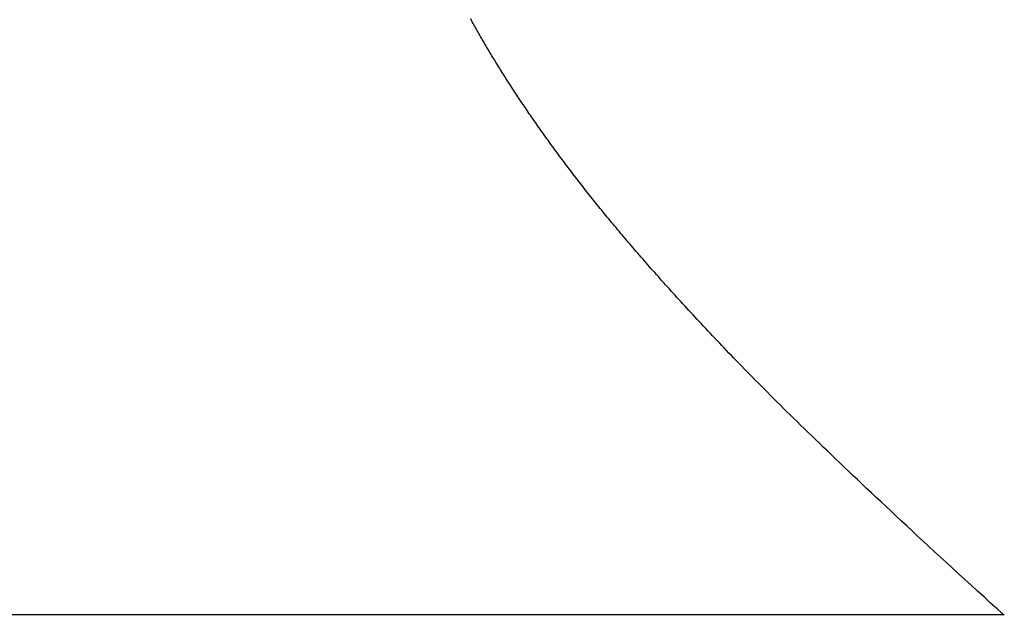
# Model space of a CAD drawing. Extents: x 0 to 60.4, y -1.2 to 81.5.
# Drawn here: x 34.1 to 34.1, y 17.7 to 17.7 of the extents above; entities that cross this region are included whole.
import ezdxf

# ---------------------------------------------------------------- set-up
doc = ezdxf.new("R2010")
doc.units = 0
doc.header["$MEASUREMENT"] = 0
doc.header["$PDMODE"] = 2
doc.layers.get('0').update_dxf_attribs({"linetype": 'CONTINUOUS'})
doc.layers.get('Defpoints').update_dxf_attribs({"linetype": 'CONTINUOUS'})
doc.layers.add('Dimension', color=2, linetype='CONTINUOUS', lineweight=15)
doc.layers.add('Object', color=7, linetype='CONTINUOUS', lineweight=30)
doc.styles.get("Standard").update_dxf_attribs({"font": 'ARIAL.TTF'})
doc.dimstyles.new('Nabco Dimension Arch Style - Autocad', dxfattribs={"dimscale": 2, "dimtxt": 0.375, "dimasz": 0.37, "dimexe": 0.06, "dimexo": 0.06, "dimgap": 0.06, "dimtad": 0, "dimdec": 4, "dimzin": 4, "dimdsep": 46, "dimlunit": 5, "dimtxsty": 'Standard', "dimcen": 0, "dimclrd": 256, "dimclre": 256, "dimclrt": 256, "dimadec": 1, "dimazin": 1, "dimtm": 1e-09, "dimtfac": 1, "dimtdec": 4, "dimtofl": 0, "dimtmove": 0, "dimatfit": 3, "dimfxl": 0, "dimfrac": 2, "dimtolj": 1, "dimtzin": 4, "dimlwd": -1, "dimlwe": -1, "dimarcsym": 0})

# ---------------------------------------------------------------- blocks, each defined once
blk = doc.blocks.new('*D16')
at = {"layer": 'Defpoints', "color": 0}
for p in [(31.79235, 17.959152), (39.616502, 17.91211), (39.616502, 14.018934)]:
    blk.add_point(p, dxfattribs=at)
at = {"layer": 'Dimension'}
for p, q in [((31.79235, 17.839152), (31.79235, 13.898934)), ((39.616502, 17.79211), (39.616502, 13.898934)), ((32.53235, 14.018934), (33.882059, 14.018934)), ((38.876502, 14.018934), (38.176288, 14.018934))]:
    blk.add_line(p, q, dxfattribs=at)
for points in [[(32.53235, 14.142267), (32.53235, 13.895601), (31.79235, 14.018934)], [(38.876502, 14.142267), (38.876502, 13.895601), (39.616502, 14.018934)]]:
    blk.add_solid(points, dxfattribs=at)
at = {"layer": 'Dimension', "insert": (36.029174, 14.018934), "char_height": 0.5, "attachment_point": 5}
blk.add_mtext('\\A1;SLIDING\\PLEAD DOOR', dxfattribs=at)
blk = doc.blocks.new('GLSTOP')
for p, q in [((-0.400353, 0.187084), (-0.400146, 0.186896)), ((-0.400353, 0.187084), (-0.400146, 0.186896)), ((-0.243337, 0.18706), (-0.400353, 0.18706)), ((-0.400146, 0.186896), (-0.399942, 0.186711)), ((-0.400146, 0.186896), (-0.399942, 0.186711)), ((-0.399942, 0.186711), (-0.399741, 0.186528)), ((-0.399942, 0.186711), (-0.399741, 0.186528)), ((-0.399741, 0.186528), (-0.399543, 0.186347)), ((-0.399741, 0.186528), (-0.399543, 0.186347)), ((-0.399543, 0.186347), (-0.399348, 0.186169)), ((-0.399543, 0.186347), (-0.399348, 0.186169)), ((-0.399348, 0.186169), (-0.399156, 0.185994)), ((-0.399348, 0.186169), (-0.399156, 0.185994)), ((-0.399156, 0.185994), (-0.398967, 0.185821)), ((-0.399156, 0.185994), (-0.398967, 0.185821)), ((-0.398967, 0.185821), (-0.398781, 0.18565)), ((-0.398967, 0.185821), (-0.398781, 0.18565)), ((-0.398781, 0.18565), (-0.398598, 0.185482)), ((-0.398781, 0.18565), (-0.398598, 0.185482)), ((-0.398598, 0.185482), (-0.398418, 0.185316)), ((-0.398598, 0.185482), (-0.398418, 0.185316)), ((-0.398418, 0.185316), (-0.39824, 0.185152)), ((-0.398418, 0.185316), (-0.39824, 0.185152)), ((-0.39824, 0.185152), (-0.398065, 0.184991)), ((-0.39824, 0.185152), (-0.398065, 0.184991)), ((-0.398065, 0.184991), (-0.397893, 0.184832)), ((-0.398065, 0.184991), (-0.397893, 0.184832)), ((-0.397893, 0.184832), (-0.397724, 0.184676)), ((-0.397893, 0.184832), (-0.397724, 0.184676)), ((-0.397724, 0.184676), (-0.397558, 0.184521)), ((-0.397724, 0.184676), (-0.397558, 0.184521)), ((-0.397558, 0.184521), (-0.397394, 0.184369)), ((-0.397558, 0.184521), (-0.397394, 0.184369)), ((-0.397394, 0.184369), (-0.397232, 0.184219)), ((-0.397394, 0.184369), (-0.397232, 0.184219)), ((-0.397232, 0.184219), (-0.397074, 0.184071)), ((-0.397232, 0.184219), (-0.397074, 0.184071)), ((-0.397074, 0.184071), (-0.396917, 0.183925)), ((-0.397074, 0.184071), (-0.396917, 0.183925)), ((-0.396917, 0.183925), (-0.396764, 0.183781)), ((-0.396917, 0.183925), (-0.396764, 0.183781)), ((-0.396764, 0.183781), (-0.396612, 0.18364)), ((-0.396764, 0.183781), (-0.396612, 0.18364)), ((-0.396612, 0.18364), (-0.396464, 0.1835)), ((-0.396612, 0.18364), (-0.396464, 0.1835)), ((-0.396464, 0.1835), (-0.396317, 0.183363)), ((-0.396464, 0.1835), (-0.396317, 0.183363)), ((-0.396317, 0.183363), (-0.396173, 0.183227)), ((-0.396317, 0.183363), (-0.396173, 0.183227)), ((-0.396173, 0.183227), (-0.396032, 0.183093)), ((-0.396173, 0.183227), (-0.396032, 0.183093)), ((-0.396032, 0.183093), (-0.395892, 0.182962)), ((-0.396032, 0.183093), (-0.395892, 0.182962)), ((-0.395892, 0.182962), (-0.395755, 0.182832)), ((-0.395892, 0.182962), (-0.395755, 0.182832)), ((-0.395755, 0.182832), (-0.395621, 0.182704)), ((-0.395755, 0.182832), (-0.395621, 0.182704)), ((-0.395621, 0.182704), (-0.395488, 0.182578)), ((-0.395621, 0.182704), (-0.395488, 0.182578)), ((-0.395488, 0.182578), (-0.395358, 0.182453)), ((-0.395488, 0.182578), (-0.395358, 0.182453)), ((-0.395358, 0.182453), (-0.39523, 0.182331)), ((-0.395358, 0.182453), (-0.39523, 0.182331)), ((-0.39523, 0.182331), (-0.395104, 0.18221)), ((-0.39523, 0.182331), (-0.395104, 0.18221)), ((-0.395104, 0.18221), (-0.39498, 0.182091)), ((-0.395104, 0.18221), (-0.39498, 0.182091)), ((-0.39498, 0.182091), (-0.394858, 0.181974)), ((-0.39498, 0.182091), (-0.394858, 0.181974)), ((-0.394858, 0.181974), (-0.394738, 0.181858)), ((-0.394858, 0.181974), (-0.394738, 0.181858)), ((-0.394738, 0.181858), (-0.39462, 0.181744)), ((-0.394738, 0.181858), (-0.39462, 0.181744)), ((-0.39462, 0.181744), (-0.394504, 0.181632)), ((-0.39462, 0.181744), (-0.394504, 0.181632)), ((-0.394504, 0.181632), (-0.39439, 0.181521)), ((-0.394504, 0.181632), (-0.39439, 0.181521)), ((-0.39439, 0.181521), (-0.394278, 0.181412)), ((-0.39439, 0.181521), (-0.394278, 0.181412)), ((-0.394278, 0.181412), (-0.394167, 0.181305)), ((-0.394278, 0.181412), (-0.394167, 0.181305)), ((-0.394167, 0.181305), (-0.394059, 0.181199)), ((-0.394167, 0.181305), (-0.394059, 0.181199)), ((-0.394059, 0.181199), (-0.393952, 0.181094)), ((-0.394059, 0.181199), (-0.393952, 0.181094)), ((-0.393952, 0.181094), (-0.393847, 0.180991)), ((-0.393952, 0.181094), (-0.393847, 0.180991)), ((-0.393847, 0.180991), (-0.393744, 0.180889)), ((-0.393847, 0.180991), (-0.393744, 0.180889)), ((-0.393744, 0.180889), (-0.393642, 0.180789)), ((-0.393744, 0.180889), (-0.393642, 0.180789)), ((-0.393642, 0.180789), (-0.393543, 0.18069)), ((-0.393642, 0.180789), (-0.393543, 0.18069)), ((-0.393543, 0.18069), (-0.393444, 0.180593)), ((-0.393543, 0.18069), (-0.393444, 0.180593)), ((-0.393444, 0.180593), (-0.393348, 0.180496)), ((-0.393444, 0.180593), (-0.393348, 0.180496)), ((-0.393348, 0.180496), (-0.393253, 0.180401)), ((-0.393348, 0.180496), (-0.393253, 0.180401)), ((-0.393253, 0.180401), (-0.393159, 0.180308)), ((-0.393253, 0.180401), (-0.393159, 0.180308)), ((-0.393159, 0.180308), (-0.393067, 0.180215)), ((-0.393159, 0.180308), (-0.393067, 0.180215)), ((-0.393067, 0.180215), (-0.392976, 0.180124)), ((-0.393067, 0.180215), (-0.392976, 0.180124)), ((-0.392976, 0.180124), (-0.392887, 0.180034)), ((-0.392976, 0.180124), (-0.392887, 0.180034)), ((-0.392887, 0.180034), (-0.392799, 0.179945)), ((-0.392887, 0.180034), (-0.392799, 0.179945)), ((-0.392799, 0.179945), (-0.392713, 0.179858)), ((-0.392799, 0.179945), (-0.392713, 0.179858)), ((-0.392713, 0.179858), (-0.392628, 0.179771)), ((-0.392713, 0.179858), (-0.392628, 0.179771)), ((-0.392628, 0.179771), (-0.392544, 0.179686)), ((-0.392628, 0.179771), (-0.392544, 0.179686)), ((-0.392544, 0.179686), (-0.392462, 0.179601)), ((-0.392544, 0.179686), (-0.392462, 0.179601)), ((-0.392462, 0.179601), (-0.39238, 0.179518)), ((-0.392462, 0.179601), (-0.39238, 0.179518)), ((-0.39238, 0.179518), (-0.3923, 0.179435)), ((-0.39238, 0.179518), (-0.3923, 0.179435)), ((-0.3923, 0.179435), (-0.392221, 0.179354)), ((-0.3923, 0.179435), (-0.392221, 0.179354)), ((-0.392221, 0.179354), (-0.392143, 0.179273)), ((-0.392221, 0.179354), (-0.392143, 0.179273)), ((-0.392143, 0.179273), (-0.392067, 0.179194)), ((-0.392143, 0.179273), (-0.392067, 0.179194)), ((-0.392067, 0.179194), (-0.391991, 0.179115)), ((-0.392067, 0.179194), (-0.391991, 0.179115)), ((-0.391991, 0.179115), (-0.391916, 0.179037)), ((-0.391991, 0.179115), (-0.391916, 0.179037)), ((-0.391916, 0.179037), (-0.391843, 0.17896)), ((-0.391916, 0.179037), (-0.391843, 0.17896)), ((-0.391843, 0.17896), (-0.39177, 0.178884)), ((-0.391843, 0.17896), (-0.39177, 0.178884)), ((-0.39177, 0.178884), (-0.391699, 0.178809)), ((-0.39177, 0.178884), (-0.391699, 0.178809)), ((-0.391699, 0.178809), (-0.391628, 0.178734)), ((-0.391699, 0.178809), (-0.391628, 0.178734)), ((-0.391628, 0.178734), (-0.391558, 0.17866)), ((-0.391628, 0.178734), (-0.391558, 0.17866)), ((-0.391558, 0.17866), (-0.391489, 0.178587)), ((-0.391558, 0.17866), (-0.391489, 0.178587)), ((-0.391489, 0.178587), (-0.39142, 0.178514)), ((-0.391489, 0.178587), (-0.39142, 0.178514)), ((-0.39142, 0.178514), (-0.391353, 0.178442)), ((-0.39142, 0.178514), (-0.391353, 0.178442)), ((-0.391353, 0.178442), (-0.391286, 0.178371)), ((-0.391353, 0.178442), (-0.391286, 0.178371)), ((-0.391286, 0.178371), (-0.39122, 0.1783)), ((-0.391286, 0.178371), (-0.39122, 0.1783)), ((-0.39122, 0.1783), (-0.391155, 0.17823)), ((-0.39122, 0.1783), (-0.391155, 0.17823)), ((-0.391155, 0.17823), (-0.39109, 0.17816)), ((-0.391155, 0.17823), (-0.39109, 0.17816)), ((-0.39109, 0.17816), (-0.391026, 0.178091)), ((-0.39109, 0.17816), (-0.391026, 0.178091)), ((-0.391026, 0.178091), (-0.390962, 0.178022)), ((-0.391026, 0.178091), (-0.390962, 0.178022)), ((-0.390962, 0.178022), (-0.390899, 0.177954)), ((-0.390962, 0.178022), (-0.390899, 0.177954)), ((-0.390899, 0.177954), (-0.390836, 0.177886)), ((-0.390899, 0.177954), (-0.390836, 0.177886)), ((-0.390836, 0.177886), (-0.390774, 0.177819)), ((-0.390836, 0.177886), (-0.390774, 0.177819)), ((-0.390774, 0.177819), (-0.390713, 0.177752)), ((-0.390774, 0.177819), (-0.390713, 0.177752)), ((-0.390713, 0.177752), (-0.390652, 0.177685)), ((-0.390713, 0.177752), (-0.390652, 0.177685)), ((-0.390652, 0.177685), (-0.390591, 0.177619)), ((-0.390652, 0.177685), (-0.390591, 0.177619)), ((-0.390591, 0.177619), (-0.390531, 0.177553)), ((-0.390591, 0.177619), (-0.390531, 0.177553)), ((-0.390531, 0.177553), (-0.390471, 0.177488)), ((-0.390531, 0.177553), (-0.390471, 0.177488)), ((-0.390471, 0.177488), (-0.390412, 0.177423)), ((-0.390471, 0.177488), (-0.390412, 0.177423)), ((-0.390412, 0.177423), (-0.390353, 0.177359)), ((-0.390412, 0.177423), (-0.390353, 0.177359)), ((-0.390353, 0.177359), (-0.390295, 0.177294)), ((-0.390353, 0.177359), (-0.390295, 0.177294)), ((-0.390295, 0.177294), (-0.390237, 0.17723)), ((-0.390295, 0.177294), (-0.390237, 0.17723)), ((-0.390237, 0.17723), (-0.39018, 0.177167)), ((-0.390237, 0.17723), (-0.39018, 0.177167)), ((-0.39018, 0.177167), (-0.390123, 0.177104)), ((-0.39018, 0.177167), (-0.390123, 0.177104)), ((-0.390123, 0.177104), (-0.390067, 0.177041)), ((-0.390123, 0.177104), (-0.390067, 0.177041)), ((-0.390067, 0.177041), (-0.390011, 0.176979)), ((-0.390067, 0.177041), (-0.390011, 0.176979)), ((-0.390011, 0.176979), (-0.389955, 0.176917)), ((-0.390011, 0.176979), (-0.389955, 0.176917)), ((-0.389955, 0.176917), (-0.3899, 0.176855)), ((-0.389955, 0.176917), (-0.3899, 0.176855)), ((-0.3899, 0.176855), (-0.389846, 0.176794)), ((-0.3899, 0.176855), (-0.389846, 0.176794)), ((-0.389846, 0.176794), (-0.389791, 0.176733)), ((-0.389846, 0.176794), (-0.389791, 0.176733)), ((-0.389791, 0.176733), (-0.389737, 0.176672)), ((-0.389791, 0.176733), (-0.389737, 0.176672)), ((-0.389737, 0.176672), (-0.389684, 0.176612)), ((-0.389737, 0.176672), (-0.389684, 0.176612)), ((-0.389684, 0.176612), (-0.389631, 0.176552)), ((-0.389684, 0.176612), (-0.389631, 0.176552)), ((-0.389631, 0.176552), (-0.389578, 0.176492)), ((-0.389631, 0.176552), (-0.389578, 0.176492)), ((-0.389578, 0.176492), (-0.389526, 0.176433)), ((-0.389578, 0.176492), (-0.389526, 0.176433)), ((-0.389526, 0.176433), (-0.389474, 0.176374)), ((-0.389526, 0.176433), (-0.389474, 0.176374)), ((-0.389474, 0.176374), (-0.389423, 0.176315)), ((-0.389474, 0.176374), (-0.389423, 0.176315)), ((-0.389423, 0.176315), (-0.389372, 0.176257)), ((-0.389423, 0.176315), (-0.389372, 0.176257)), ((-0.389372, 0.176257), (-0.389321, 0.176198)), ((-0.389372, 0.176257), (-0.389321, 0.176198)), ((-0.389321, 0.176198), (-0.389271, 0.176141)), ((-0.389321, 0.176198), (-0.389271, 0.176141)), ((-0.389271, 0.176141), (-0.389221, 0.176083)), ((-0.389271, 0.176141), (-0.389221, 0.176083)), ((-0.389221, 0.176083), (-0.389172, 0.176026)), ((-0.389221, 0.176083), (-0.389172, 0.176026)), ((-0.389172, 0.176026), (-0.389122, 0.175969)), ((-0.389172, 0.176026), (-0.389122, 0.175969)), ((-0.389122, 0.175969), (-0.389074, 0.175912)), ((-0.389122, 0.175969), (-0.389074, 0.175912)), ((-0.389074, 0.175912), (-0.389025, 0.175856)), ((-0.389074, 0.175912), (-0.389025, 0.175856)), ((-0.389025, 0.175856), (-0.388977, 0.175799)), ((-0.389025, 0.175856), (-0.388977, 0.175799)), ((-0.388977, 0.175799), (-0.388929, 0.175744)), ((-0.388977, 0.175799), (-0.388929, 0.175744)), ((-0.388929, 0.175744), (-0.388882, 0.175688)), ((-0.388929, 0.175744), (-0.388882, 0.175688)), ((-0.388882, 0.175688), (-0.388835, 0.175632)), ((-0.388882, 0.175688), (-0.388835, 0.175632)), ((-0.388835, 0.175632), (-0.388788, 0.175577)), ((-0.388835, 0.175632), (-0.388788, 0.175577)), ((-0.388788, 0.175577), (-0.388742, 0.175522)), ((-0.388788, 0.175577), (-0.388742, 0.175522)), ((-0.388742, 0.175522), (-0.388696, 0.175468)), ((-0.388742, 0.175522), (-0.388696, 0.175468)), ((-0.388696, 0.175468), (-0.38865, 0.175413)), ((-0.388696, 0.175468), (-0.38865, 0.175413)), ((-0.38865, 0.175413), (-0.388604, 0.175359)), ((-0.38865, 0.175413), (-0.388604, 0.175359)), ((-0.388604, 0.175359), (-0.388559, 0.175305)), ((-0.388604, 0.175359), (-0.388559, 0.175305)), ((-0.388559, 0.175305), (-0.388514, 0.175251)), ((-0.388559, 0.175305), (-0.388514, 0.175251)), ((-0.388514, 0.175251), (-0.38847, 0.175198)), ((-0.388514, 0.175251), (-0.38847, 0.175198)), ((-0.38847, 0.175198), (-0.388426, 0.175144)), ((-0.38847, 0.175198), (-0.388426, 0.175144)), ((-0.388426, 0.175144), (-0.388382, 0.175091)), ((-0.388426, 0.175144), (-0.388382, 0.175091)), ((-0.388382, 0.175091), (-0.388338, 0.175038)), ((-0.388382, 0.175091), (-0.388338, 0.175038)), ((-0.388338, 0.175038), (-0.388295, 0.174986)), ((-0.388338, 0.175038), (-0.388295, 0.174986)), ((-0.388295, 0.174986), (-0.388251, 0.174933)), ((-0.388295, 0.174986), (-0.388251, 0.174933)), ((-0.388251, 0.174933), (-0.388209, 0.174881)), ((-0.388251, 0.174933), (-0.388209, 0.174881)), ((-0.388209, 0.174881), (-0.388166, 0.174829)), ((-0.388209, 0.174881), (-0.388166, 0.174829)), ((-0.388166, 0.174829), (-0.388124, 0.174777)), ((-0.388166, 0.174829), (-0.388124, 0.174777)), ((-0.388124, 0.174777), (-0.388082, 0.174725)), ((-0.388124, 0.174777), (-0.388082, 0.174725)), ((-0.388082, 0.174725), (-0.38804, 0.174673)), ((-0.388082, 0.174725), (-0.38804, 0.174673)), ((-0.38804, 0.174673), (-0.387998, 0.174622)), ((-0.38804, 0.174673), (-0.387998, 0.174622)), ((-0.387998, 0.174622), (-0.387957, 0.17457)), ((-0.387998, 0.174622), (-0.387957, 0.17457)), ((-0.387957, 0.17457), (-0.387916, 0.174519)), ((-0.387957, 0.17457), (-0.387916, 0.174519)), ((-0.387916, 0.174519), (-0.387875, 0.174468)), ((-0.387916, 0.174519), (-0.387875, 0.174468)), ((-0.387875, 0.174468), (-0.387835, 0.174417)), ((-0.387875, 0.174468), (-0.387835, 0.174417)), ((-0.387835, 0.174417), (-0.387794, 0.174367)), ((-0.387835, 0.174417), (-0.387794, 0.174367)), ((-0.387794, 0.174367), (-0.387754, 0.174316)), ((-0.387794, 0.174367), (-0.387754, 0.174316)), ((-0.387754, 0.174316), (-0.387714, 0.174265)), ((-0.387754, 0.174316), (-0.387714, 0.174265)), ((-0.387714, 0.174265), (-0.387674, 0.174215)), ((-0.387714, 0.174265), (-0.387674, 0.174215)), ((-0.387674, 0.174215), (-0.387635, 0.174165)), ((-0.387674, 0.174215), (-0.387635, 0.174165)), ((-0.387635, 0.174165), (-0.387596, 0.174115)), ((-0.387635, 0.174165), (-0.387596, 0.174115)), ((-0.387596, 0.174115), (-0.387557, 0.174065)), ((-0.387596, 0.174115), (-0.387557, 0.174065)), ((-0.387557, 0.174065), (-0.387518, 0.174015)), ((-0.387557, 0.174065), (-0.387518, 0.174015)), ((-0.387518, 0.174015), (-0.387479, 0.173965)), ((-0.387518, 0.174015), (-0.387479, 0.173965)), ((-0.387479, 0.173965), (-0.38744, 0.173916)), ((-0.387479, 0.173965), (-0.38744, 0.173916)), ((-0.38744, 0.173916), (-0.387402, 0.173866)), ((-0.38744, 0.173916), (-0.387402, 0.173866)), ((-0.387402, 0.173866), (-0.387364, 0.173817)), ((-0.387402, 0.173866), (-0.387364, 0.173817)), ((-0.387364, 0.173817), (-0.387326, 0.173767)), ((-0.387364, 0.173817), (-0.387326, 0.173767)), ((-0.387326, 0.173767), (-0.387288, 0.173718)), ((-0.387326, 0.173767), (-0.387288, 0.173718)), ((-0.387288, 0.173718), (-0.387251, 0.173669)), ((-0.387288, 0.173718), (-0.387251, 0.173669)), ((-0.387251, 0.173669), (-0.387213, 0.17362)), ((-0.387251, 0.173669), (-0.387213, 0.17362)), ((-0.387213, 0.17362), (-0.387176, 0.173571)), ((-0.387213, 0.17362), (-0.387176, 0.173571)), ((-0.387176, 0.173571), (-0.387139, 0.173522)), ((-0.387176, 0.173571), (-0.387139, 0.173522)), ((-0.387139, 0.173522), (-0.387101, 0.173473)), ((-0.387139, 0.173522), (-0.387101, 0.173473)), ((-0.387101, 0.173473), (-0.387065, 0.173424)), ((-0.387101, 0.173473), (-0.387065, 0.173424)), ((-0.387065, 0.173424), (-0.387028, 0.173375)), ((-0.387065, 0.173424), (-0.387028, 0.173375)), ((-0.387028, 0.173375), (-0.386991, 0.173326)), ((-0.387028, 0.173375), (-0.386991, 0.173326)), ((-0.386991, 0.173326), (-0.386955, 0.173277)), ((-0.386991, 0.173326), (-0.386955, 0.173277)), ((-0.386955, 0.173277), (-0.386918, 0.173229)), ((-0.386955, 0.173277), (-0.386918, 0.173229)), ((-0.386918, 0.173229), (-0.386882, 0.17318)), ((-0.386918, 0.173229), (-0.386882, 0.17318)), ((-0.386882, 0.17318), (-0.386846, 0.173132)), ((-0.386882, 0.17318), (-0.386846, 0.173132)), ((-0.386846, 0.173132), (-0.38681, 0.173083)), ((-0.386846, 0.173132), (-0.38681, 0.173083)), ((-0.38681, 0.173083), (-0.386774, 0.173035)), ((-0.38681, 0.173083), (-0.386774, 0.173035)), ((-0.386774, 0.173035), (-0.386739, 0.172986)), ((-0.386774, 0.173035), (-0.386739, 0.172986)), ((-0.386739, 0.172986), (-0.386703, 0.172938)), ((-0.386739, 0.172986), (-0.386703, 0.172938)), ((-0.386703, 0.172938), (-0.386668, 0.17289)), ((-0.386703, 0.172938), (-0.386668, 0.17289)), ((-0.386668, 0.17289), (-0.386633, 0.172841)), ((-0.386668, 0.17289), (-0.386633, 0.172841)), ((-0.386633, 0.172841), (-0.386598, 0.172793)), ((-0.386633, 0.172841), (-0.386598, 0.172793)), ((-0.386598, 0.172793), (-0.386563, 0.172745)), ((-0.386598, 0.172793), (-0.386563, 0.172745)), ((-0.386563, 0.172745), (-0.386528, 0.172697)), ((-0.386563, 0.172745), (-0.386528, 0.172697)), ((-0.386528, 0.172697), (-0.386493, 0.172649)), ((-0.386528, 0.172697), (-0.386493, 0.172649)), ((-0.386493, 0.172649), (-0.386459, 0.172601)), ((-0.386493, 0.172649), (-0.386459, 0.172601)), ((-0.386459, 0.172601), (-0.386424, 0.172553)), ((-0.386459, 0.172601), (-0.386424, 0.172553)), ((-0.386424, 0.172553), (-0.38639, 0.172505)), ((-0.386424, 0.172553), (-0.38639, 0.172505)), ((-0.38639, 0.172505), (-0.386356, 0.172457)), ((-0.38639, 0.172505), (-0.386356, 0.172457)), ((-0.386356, 0.172457), (-0.386322, 0.17241)), ((-0.386356, 0.172457), (-0.386322, 0.17241)), ((-0.386322, 0.17241), (-0.386288, 0.172362)), ((-0.386322, 0.17241), (-0.386288, 0.172362)), ((-0.386288, 0.172362), (-0.386254, 0.172314)), ((-0.386288, 0.172362), (-0.386254, 0.172314)), ((-0.386254, 0.172314), (-0.386221, 0.172267)), ((-0.386254, 0.172314), (-0.386221, 0.172267)), ((-0.386221, 0.172267), (-0.386187, 0.172219)), ((-0.386221, 0.172267), (-0.386187, 0.172219)), ((-0.386187, 0.172219), (-0.386154, 0.172172)), ((-0.386187, 0.172219), (-0.386154, 0.172172)), ((-0.386154, 0.172172), (-0.386121, 0.172124)), ((-0.386154, 0.172172), (-0.386121, 0.172124)), ((-0.386121, 0.172124), (-0.386088, 0.172077)), ((-0.386121, 0.172124), (-0.386088, 0.172077)), ((-0.386088, 0.172077), (-0.386055, 0.172029)), ((-0.386088, 0.172077), (-0.386055, 0.172029)), ((-0.386055, 0.172029), (-0.386022, 0.171982)), ((-0.386055, 0.172029), (-0.386022, 0.171982)), ((-0.386022, 0.171982), (-0.385989, 0.171935)), ((-0.386022, 0.171982), (-0.385989, 0.171935)), ((-0.385989, 0.171935), (-0.385957, 0.171888)), ((-0.385989, 0.171935), (-0.385957, 0.171888)), ((-0.385957, 0.171888), (-0.385925, 0.171841)), ((-0.385957, 0.171888), (-0.385925, 0.171841)), ((-0.385925, 0.171841), (-0.385892, 0.171793)), ((-0.385925, 0.171841), (-0.385892, 0.171793)), ((-0.385892, 0.171793), (-0.38586, 0.171746)), ((-0.385892, 0.171793), (-0.38586, 0.171746)), ((-0.38586, 0.171746), (-0.385828, 0.171699)), ((-0.38586, 0.171746), (-0.385828, 0.171699)), ((-0.385828, 0.171699), (-0.385796, 0.171652)), ((-0.385828, 0.171699), (-0.385796, 0.171652)), ((-0.385796, 0.171652), (-0.385765, 0.171606)), ((-0.385796, 0.171652), (-0.385765, 0.171606)), ((-0.385765, 0.171606), (-0.385733, 0.171559)), ((-0.385765, 0.171606), (-0.385733, 0.171559)), ((-0.385733, 0.171559), (-0.385702, 0.171512)), ((-0.385733, 0.171559), (-0.385702, 0.171512)), ((-0.385702, 0.171512), (-0.38567, 0.171465)), ((-0.385702, 0.171512), (-0.38567, 0.171465)), ((-0.38567, 0.171465), (-0.385639, 0.171418)), ((-0.38567, 0.171465), (-0.385639, 0.171418)), ((-0.385639, 0.171418), (-0.385608, 0.171372)), ((-0.385639, 0.171418), (-0.385608, 0.171372)), ((-0.385608, 0.171372), (-0.385577, 0.171325)), ((-0.385608, 0.171372), (-0.385577, 0.171325)), ((-0.385577, 0.171325), (-0.385546, 0.171279)), ((-0.385577, 0.171325), (-0.385546, 0.171279)), ((-0.385546, 0.171279), (-0.385516, 0.171232)), ((-0.385546, 0.171279), (-0.385516, 0.171232)), ((-0.385516, 0.171232), (-0.385485, 0.171186)), ((-0.385516, 0.171232), (-0.385485, 0.171186)), ((-0.385485, 0.171186), (-0.385455, 0.171139)), ((-0.385485, 0.171186), (-0.385455, 0.171139)), ((-0.385455, 0.171139), (-0.385425, 0.171093)), ((-0.385455, 0.171139), (-0.385425, 0.171093)), ((-0.385425, 0.171093), (-0.385394, 0.171046)), ((-0.385425, 0.171093), (-0.385394, 0.171046)), ((-0.385394, 0.171046), (-0.385364, 0.171)), ((-0.385394, 0.171046), (-0.385364, 0.171)), ((-0.385364, 0.171), (-0.385335, 0.170954)), ((-0.385364, 0.171), (-0.385335, 0.170954)), ((-0.385335, 0.170954), (-0.385305, 0.170908)), ((-0.385335, 0.170954), (-0.385305, 0.170908)), ((-0.385305, 0.170908), (-0.385275, 0.170862)), ((-0.385305, 0.170908), (-0.385275, 0.170862)), ((-0.385275, 0.170862), (-0.385246, 0.170815)), ((-0.385275, 0.170862), (-0.385246, 0.170815)), ((-0.385246, 0.170815), (-0.385216, 0.170769)), ((-0.385246, 0.170815), (-0.385216, 0.170769)), ((-0.385216, 0.170769), (-0.385187, 0.170723)), ((-0.385216, 0.170769), (-0.385187, 0.170723)), ((-0.385187, 0.170723), (-0.385158, 0.170677)), ((-0.385187, 0.170723), (-0.385158, 0.170677)), ((-0.385158, 0.170677), (-0.385129, 0.170631)), ((-0.385158, 0.170677), (-0.385129, 0.170631)), ((-0.385129, 0.170631), (-0.3851, 0.170586)), ((-0.385129, 0.170631), (-0.3851, 0.170586)), ((-0.3851, 0.170586), (-0.385071, 0.17054)), ((-0.3851, 0.170586), (-0.385071, 0.17054)), ((-0.385071, 0.17054), (-0.385043, 0.170494)), ((-0.385071, 0.17054), (-0.385043, 0.170494)), ((-0.385043, 0.170494), (-0.385014, 0.170448)), ((-0.385043, 0.170494), (-0.385014, 0.170448)), ((-0.385014, 0.170448), (-0.384986, 0.170403)), ((-0.385014, 0.170448), (-0.384986, 0.170403)), ((-0.384986, 0.170403), (-0.384958, 0.170357)), ((-0.384986, 0.170403), (-0.384958, 0.170357)), ((-0.384958, 0.170357), (-0.38493, 0.170311)), ((-0.384958, 0.170357), (-0.38493, 0.170311)), ((-0.38493, 0.170311), (-0.384902, 0.170266)), ((-0.38493, 0.170311), (-0.384902, 0.170266)), ((-0.384902, 0.170266), (-0.384874, 0.17022)), ((-0.384902, 0.170266), (-0.384874, 0.17022)), ((-0.384874, 0.17022), (-0.384846, 0.170175)), ((-0.384874, 0.17022), (-0.384846, 0.170175)), ((-0.384846, 0.170175), (-0.384818, 0.170129)), ((-0.384846, 0.170175), (-0.384818, 0.170129)), ((-0.384818, 0.170129), (-0.384791, 0.170084)), ((-0.384818, 0.170129), (-0.384791, 0.170084)), ((-0.384791, 0.170084), (-0.384764, 0.170039)), ((-0.384791, 0.170084), (-0.384764, 0.170039)), ((-0.384764, 0.170039), (-0.384736, 0.169993)), ((-0.384764, 0.170039), (-0.384736, 0.169993)), ((-0.384736, 0.169993), (-0.384709, 0.169948)), ((-0.384736, 0.169993), (-0.384709, 0.169948)), ((-0.384709, 0.169948), (-0.384682, 0.169903)), ((-0.384709, 0.169948), (-0.384682, 0.169903)), ((-0.384682, 0.169903), (-0.384655, 0.169858)), ((-0.384682, 0.169903), (-0.384655, 0.169858)), ((-0.384655, 0.169858), (-0.384629, 0.169812)), ((-0.384655, 0.169858), (-0.384629, 0.169812)), ((-0.384629, 0.169812), (-0.384602, 0.169767)), ((-0.384629, 0.169812), (-0.384602, 0.169767)), ((-0.384602, 0.169767), (-0.384576, 0.169722)), ((-0.384602, 0.169767), (-0.384576, 0.169722)), ((-0.384576, 0.169722), (-0.384549, 0.169677)), ((-0.384576, 0.169722), (-0.384549, 0.169677)), ((-0.384549, 0.169677), (-0.384523, 0.169632)), ((-0.384549, 0.169677), (-0.384523, 0.169632)), ((-0.384523, 0.169632), (-0.384497, 0.169587)), ((-0.384523, 0.169632), (-0.384497, 0.169587)), ((-0.384497, 0.169587), (-0.384471, 0.169543)), ((-0.384497, 0.169587), (-0.384471, 0.169543)), ((-0.384471, 0.169543), (-0.384445, 0.169498)), ((-0.384471, 0.169543), (-0.384445, 0.169498)), ((-0.384445, 0.169498), (-0.384419, 0.169453)), ((-0.384445, 0.169498), (-0.384419, 0.169453)), ((-0.384419, 0.169453), (-0.384394, 0.169408)), ((-0.384419, 0.169453), (-0.384394, 0.169408)), ((-0.384394, 0.169408), (-0.384368, 0.169363)), ((-0.384394, 0.169408), (-0.384368, 0.169363)), ((-0.384368, 0.169363), (-0.384343, 0.169319)), ((-0.384368, 0.169363), (-0.384343, 0.169319)), ((-0.384343, 0.169319), (-0.384318, 0.169274)), ((-0.384343, 0.169319), (-0.384318, 0.169274)), ((-0.384318, 0.169274), (-0.384292, 0.169229)), ((-0.384318, 0.169274), (-0.384292, 0.169229)), ((-0.384292, 0.169229), (-0.384267, 0.169185)), ((-0.384292, 0.169229), (-0.384267, 0.169185)), ((-0.384267, 0.169185), (-0.384242, 0.16914)), ((-0.384267, 0.169185), (-0.384242, 0.16914)), ((-0.384242, 0.16914), (-0.384218, 0.169096)), ((-0.384242, 0.16914), (-0.384218, 0.169096)), ((-0.384218, 0.169096), (-0.384193, 0.169051)), ((-0.384218, 0.169096), (-0.384193, 0.169051)), ((-0.384193, 0.169051), (-0.384168, 0.169007)), ((-0.384193, 0.169051), (-0.384168, 0.169007)), ((-0.384168, 0.169007), (-0.384144, 0.168963)), ((-0.384168, 0.169007), (-0.384144, 0.168963))]:
    blk.add_line(p, q)

msp = doc.modelspace()

# ---------------------------------------------------------------- block references
at = {"layer": 'Object', "rotation": 180}
msp.add_blockref('GLSTOP', (33.745353, 17.918601), dxfattribs=at)

# ---------------------------------------------------------------- dimensions: what is measured, and where the dimension line sits
at = {"layer": 'Dimension'}
dim = msp.add_linear_dim(base=(39.616502, 14.018934), p1=(31.79235, 17.959152), p2=(39.616502, 17.91211), angle=180, text='SLIDING\\PLEAD DOOR', dimstyle='Nabco Dimension Arch Style - Autocad', override={"dimtxt": 0.25, "dimpost": '\\X'}, dxfattribs=at)
dim.commit()
dim.dimension.update_dxf_attribs({"geometry": '*D16', "text_midpoint": (36.029174, 14.018934), "dimtype": 160})

doc.saveas('drawing.dxf')
